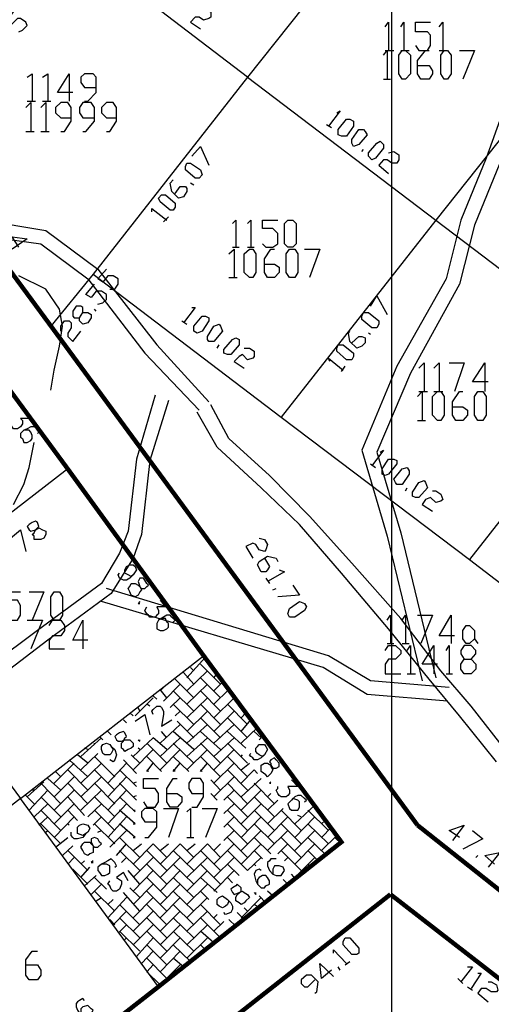
# Model space of a CAD drawing. Units: millimetres. Extents: x 0 to 769, y 0 to 548.
# Drawn here: x 322 to 340, y 276 to 313 of the extents above; entities that cross this region are included whole.
import ezdxf

# ---------------------------------------------------------------- set-up
doc = ezdxf.new("R2010")
doc.units = ezdxf.units.MM
doc.layers.add('P', color=7, linetype='Continuous')

msp = doc.modelspace()

# ---------------------------------------------------------------- linework, layer by layer
at = {"layer": 'P'}
for points in [[(336.092, 6.209), (336.092, 541.708)], [(295.716, 354.33), (296.351, 350.644), (296.739, 346.763), (296.598, 345.299), (296.034, 343.588), (295.081, 342.318), (295.469, 336.039), (297.692, 328.277), (298.768, 325.244), (302.384, 315.913), (303.583, 314.625), (305.682, 312.085), (307.146, 310.497), (310.057, 308.151), (312.544, 306.881), (315.331, 306.317), (317.5, 305.805), (320.552, 304.976), (322.827, 304.659), (324.609, 303.336), (326.761, 300.531), (328.807, 298.379)], [(296.228, 354.454), (296.916, 350.767), (297.233, 346.834), (297.18, 345.246), (296.545, 343.341), (295.646, 342.124), (295.963, 336.091), (298.186, 328.471), (299.279, 325.367), (302.895, 316.212), (303.971, 315.013), (306.07, 312.402), (307.517, 310.885), (310.392, 308.61), (312.738, 307.393), (315.401, 306.829), (317.624, 306.317), (320.675, 305.559), (323.021, 305.17), (324.979, 303.706), (327.219, 300.849), (329.177, 298.697)], [(330.641, 310.956), (323.586, 316.354), (329.424, 323.779)], [(336.55, 318.382), (330.641, 310.956)], [(341.877, 313.619), (340.801, 311.079), (339.655, 307.904), (338.702, 305.559), (338.138, 303.336), (336.286, 300.038), (334.963, 296.863), (335.915, 293.617), (337.238, 288.149)], [(321.998, 312.667), (322.139, 312.738), (322.316, 312.914), (322.263, 313.037), (322.069, 313.179), (321.945, 313.179), (321.681, 312.914), (321.504, 313.037), (321.804, 313.425)], [(328.86, 313.549), (329.054, 313.549), (329.248, 313.425), (329.248, 313.231), (329.177, 313.179), (328.983, 313.108), (328.807, 313.231), (328.666, 313.231), (328.489, 313.037), (328.86, 312.79)], [(342.389, 313.425), (341.313, 310.885), (340.166, 307.71), (339.214, 305.364), (338.649, 303.142), (336.797, 299.773), (335.527, 296.792), (336.427, 293.74), (337.75, 288.272)], [(335.845, 312.861), (335.968, 313.037), (335.968, 311.961)], [(336.427, 312.861), (336.55, 313.037), (336.55, 311.961)], [(336.991, 312.155), (337.115, 311.961), (337.432, 311.961), (337.556, 312.155), (337.556, 312.544), (337.432, 312.667), (336.991, 312.667), (336.991, 313.037), (337.556, 313.037)], [(343.659, 312.984), (337.75, 305.559)], [(337.873, 312.861), (338.014, 313.037), (338.014, 311.961)], [(335.774, 311.785), (335.915, 311.961), (335.915, 310.885)], [(335.845, 311.961), (336.162, 311.961)], [(336.48, 310.885), (336.356, 311.079), (336.356, 311.785), (336.48, 311.961), (336.603, 311.961), (336.797, 311.785), (336.797, 311.079), (336.603, 310.885), (336.48, 310.885)], [(336.427, 311.961), (336.744, 311.961)], [(337.062, 311.397), (337.503, 311.397), (337.626, 311.203), (337.626, 311.079), (337.503, 310.885), (337.185, 310.885), (337.062, 311.079), (337.062, 311.591), (337.362, 311.961), (337.503, 311.961)], [(337.873, 311.961), (338.138, 311.961)], [(338.067, 310.885), (337.944, 311.079), (337.944, 311.785), (338.067, 311.961), (338.191, 311.961), (338.332, 311.785), (338.332, 311.079), (338.191, 310.885), (338.067, 310.885)], [(338.649, 311.961), (339.214, 311.961), (338.773, 310.885)], [(322.316, 310.956), (322.51, 311.079), (322.51, 310.056)], [(322.898, 310.956), (323.092, 311.079), (323.092, 310.056)], [(324.044, 310.374), (323.462, 310.374), (323.903, 311.079), (323.903, 310.056)], [(324.485, 310.056), (324.609, 310.056), (324.926, 310.374), (324.926, 310.956), (324.803, 311.079), (324.485, 311.079), (324.344, 310.956), (324.344, 310.762), (324.485, 310.568), (324.926, 310.568)], [(330.641, 310.956), (324.803, 303.512)], [(330.641, 310.956), (337.75, 305.559)], [(335.774, 310.885), (336.039, 310.885)], [(322.263, 309.809), (322.457, 310.004), (322.457, 308.91)], [(322.316, 310.056), (322.633, 310.056)], [(322.827, 309.809), (323.021, 310.004), (323.021, 308.91)], [(322.898, 310.056), (323.215, 310.056)], [(323.586, 308.91), (323.727, 308.91), (323.974, 309.298), (323.974, 309.809), (323.85, 310.004), (323.586, 310.004), (323.392, 309.809), (323.392, 309.615), (323.586, 309.421), (323.974, 309.421)], [(324.415, 308.91), (324.538, 308.91), (324.856, 309.298), (324.856, 309.809), (324.732, 310.004), (324.415, 310.004), (324.291, 309.809), (324.291, 309.615), (324.415, 309.421), (324.856, 309.421)], [(325.314, 308.91), (325.438, 308.91), (325.685, 309.298), (325.685, 309.809), (325.561, 310.004), (325.314, 310.004), (325.12, 309.809), (325.12, 309.615), (325.314, 309.421), (325.685, 309.421)], [(334.01, 309.615), (334.134, 309.686), (333.693, 309.104)], [(333.622, 309.174), (333.816, 309.051)], [(334.063, 308.786), (334.063, 308.98), (334.381, 309.369), (334.504, 309.369), (334.645, 309.298), (334.645, 309.104), (334.381, 308.734), (334.187, 308.734), (334.063, 308.786)], [(322.263, 308.91), (322.58, 308.91)], [(322.827, 308.91), (323.145, 308.91)], [(334.575, 308.469), (334.575, 308.61), (334.839, 308.98), (335.016, 308.98), (335.086, 308.91), (335.157, 308.786), (334.839, 308.416), (334.645, 308.345), (334.575, 308.469)], [(335.21, 307.975), (335.21, 308.099), (335.527, 308.469), (335.651, 308.539), (335.774, 308.416), (335.774, 308.275), (335.474, 307.904), (335.333, 307.834), (335.21, 307.975)], [(328.542, 307.975), (328.86, 308.345), (329.177, 307.64)], [(334.963, 308.151), (335.016, 308.222)], [(335.968, 308.099), (336.162, 308.151), (336.356, 308.028), (336.356, 307.834), (336.286, 307.71), (336.092, 307.71), (335.915, 307.834), (335.774, 307.834), (335.598, 307.64), (335.968, 307.322)], [(328.807, 307.146), (328.666, 307.146), (328.295, 307.464), (328.295, 307.587), (328.348, 307.71), (328.489, 307.71), (328.86, 307.464), (328.93, 307.269), (328.807, 307.146)], [(327.907, 306.564), (328.101, 306.829), (328.295, 306.829), (328.348, 306.758), (328.348, 306.634), (328.225, 306.44), (328.031, 306.388), (327.784, 306.634), (327.713, 306.952), (327.837, 307.075)], [(328.613, 306.881), (328.489, 306.952)], [(327.837, 305.929), (327.713, 305.929), (327.343, 306.246), (327.272, 306.388), (327.396, 306.511), (327.537, 306.511), (327.907, 306.194), (327.907, 306.052), (327.837, 305.929)], [(327.025, 305.876), (327.025, 305.999), (327.59, 305.559)], [(327.466, 305.488), (327.66, 305.682)], [(330.077, 305.435), (330.2, 305.559), (330.2, 304.535)], [(330.641, 305.435), (330.765, 305.559), (330.765, 304.535)], [(331.206, 304.659), (331.329, 304.535), (331.594, 304.535), (331.788, 304.659), (331.788, 305.047), (331.594, 305.241), (331.206, 305.241), (331.206, 305.559), (331.788, 305.559)], [(337.75, 305.559), (331.911, 298.115)], [(332.158, 304.535), (332.035, 304.659), (332.035, 305.435), (332.158, 305.559), (332.352, 305.559), (332.476, 305.435), (332.476, 304.659), (332.352, 304.535), (332.158, 304.535)], [(337.75, 305.559), (344.858, 300.161)], [(321.998, 304.535), (321.751, 304.924), (322.316, 304.853), (321.751, 304.465)], [(329.936, 304.289), (330.13, 304.465), (330.13, 303.389)], [(330.077, 304.535), (330.324, 304.535)], [(330.712, 303.389), (330.518, 303.583), (330.518, 304.289), (330.712, 304.465), (330.835, 304.465), (330.959, 304.289), (330.959, 303.583), (330.835, 303.389), (330.712, 303.389)], [(330.641, 304.535), (330.888, 304.535)], [(331.276, 303.9), (331.664, 303.9), (331.841, 303.777), (331.841, 303.583), (331.664, 303.389), (331.4, 303.389), (331.276, 303.583), (331.276, 304.094), (331.523, 304.465), (331.664, 304.465)], [(332.229, 303.389), (332.105, 303.583), (332.105, 304.289), (332.229, 304.465), (332.423, 304.465), (332.546, 304.289), (332.546, 303.583), (332.423, 303.389), (332.229, 303.389)], [(332.793, 304.465), (333.375, 304.465), (332.987, 303.389)], [(325.438, 302.948), (325.632, 302.948), (325.755, 303.142), (325.755, 303.336), (325.561, 303.459), (325.367, 303.459), (325.173, 303.213), (324.979, 303.336), (325.314, 303.706)], [(323.215, 299.138), (323.339, 299.896), (323.533, 300.796), (323.656, 301.554), (323.533, 302.189), (323.021, 302.948), (321.998, 303.459)], [(324.803, 303.512), (323.215, 301.554)], [(324.803, 303.512), (331.911, 298.115)], [(329.936, 303.389), (330.253, 303.389)], [(324.979, 302.384), (325.173, 302.436), (325.314, 302.56), (325.314, 302.754), (325.12, 302.877), (324.926, 302.877), (324.732, 302.63), (324.538, 302.754), (324.856, 303.142)], [(335.28, 302.313), (335.527, 302.701), (335.915, 301.995)], [(324.415, 302.066), (324.609, 302.066), (324.732, 301.995), (324.732, 301.872), (324.609, 301.678), (324.415, 301.625), (324.291, 301.749), (324.291, 301.872), (324.415, 302.066), (324.415, 302.26), (324.344, 302.313), (324.168, 302.313), (324.044, 302.119), (324.044, 301.925), (324.097, 301.872), (324.291, 301.872)], [(324.926, 302.119), (324.856, 302.189)], [(328.542, 302.26), (328.666, 302.26), (328.225, 301.678)], [(335.527, 301.484), (335.333, 301.484), (334.963, 301.801), (334.963, 301.925), (335.016, 302.066), (335.21, 302.066), (335.598, 301.749), (335.598, 301.625), (335.527, 301.484)], [(323.586, 301.36), (323.586, 301.554), (323.727, 301.749), (323.903, 301.749), (323.974, 301.678), (323.974, 301.484), (323.85, 301.29), (323.85, 301.166), (324.044, 300.972), (324.344, 301.36)], [(328.154, 301.749), (328.348, 301.625)], [(328.613, 301.36), (328.613, 301.554), (328.93, 301.925), (329.054, 301.925), (329.177, 301.872), (329.177, 301.749), (328.93, 301.36), (328.736, 301.29), (328.613, 301.36)], [(329.124, 301.043), (329.124, 301.166), (329.371, 301.554), (329.565, 301.625), (329.618, 301.554), (329.689, 301.36), (329.371, 300.972), (329.177, 300.972), (329.124, 301.043)], [(334.575, 300.919), (334.839, 301.166), (334.963, 301.166), (335.086, 301.114), (335.086, 300.919), (334.963, 300.796), (334.769, 300.725), (334.504, 300.972), (334.451, 301.29), (334.504, 301.36)], [(335.28, 301.237), (335.21, 301.29)], [(329.742, 300.531), (329.742, 300.673), (330.077, 301.043), (330.2, 301.114), (330.324, 301.043), (330.324, 300.849), (330.006, 300.479), (329.883, 300.479), (329.742, 300.531)], [(329.495, 300.725), (329.565, 300.849)], [(330.518, 300.725), (330.712, 300.725), (330.888, 300.602), (330.888, 300.408), (330.835, 300.337), (330.641, 300.284), (330.447, 300.479), (330.324, 300.408), (330.13, 300.214), (330.518, 299.967)], [(334.575, 300.284), (334.381, 300.284), (334.01, 300.602), (334.01, 300.725), (334.063, 300.849), (334.257, 300.849), (334.645, 300.531), (334.645, 300.408), (334.575, 300.284)], [(333.746, 300.214), (333.693, 300.337), (334.257, 299.896)], [(334.187, 299.844), (334.328, 300.038)], [(337.115, 299.967), (337.309, 300.161), (337.309, 299.085)], [(337.679, 299.967), (337.873, 300.161), (337.873, 299.085)], [(338.261, 300.161), (338.826, 300.161), (338.455, 299.085)], [(344.858, 300.161), (339.02, 292.735)], [(339.725, 299.455), (339.143, 299.455), (339.602, 300.161), (339.602, 299.085)], [(337.062, 298.891), (337.238, 299.085), (337.238, 297.991)], [(337.115, 299.085), (337.432, 299.085)], [(337.82, 297.991), (337.626, 298.185), (337.626, 298.891), (337.82, 299.085), (337.944, 299.085), (338.067, 298.891), (338.067, 298.185), (337.944, 297.991), (337.82, 297.991)], [(337.679, 299.085), (338.014, 299.085)], [(338.385, 298.503), (338.773, 298.503), (338.949, 298.379), (338.949, 298.185), (338.773, 297.991), (338.508, 297.991), (338.385, 298.185), (338.385, 298.697), (338.649, 299.085), (338.773, 299.085)], [(339.337, 297.991), (339.214, 298.185), (339.214, 298.891), (339.337, 299.085), (339.531, 299.085), (339.655, 298.891), (339.655, 298.185), (339.531, 297.991), (339.337, 297.991)], [(327.149, 298.944), (326.443, 296.527), (326.126, 293.811), (325.808, 292.982), (325.12, 291.835), (322.704, 290.054), (320.993, 288.784), (315.842, 280.405), (313.426, 277.671), (309.88, 274.761), (307.27, 272.539), (304.8, 270.175), (304.165, 268.729), (304.289, 267.511), (305.559, 265.289), (306.511, 263.137)], [(327.66, 298.75), (326.955, 296.474), (326.637, 293.688), (326.32, 292.788), (325.491, 291.447), (323.092, 289.684), (321.434, 288.414), (316.283, 280.088), (313.743, 277.301), (310.251, 274.302), (307.587, 272.15), (305.241, 269.875), (304.73, 268.587), (304.8, 267.635), (306.07, 265.483), (307.023, 263.384)], [(322.192, 298.379), (322.457, 298.062), (322.069, 298.062), (322.139, 297.991), (322.139, 297.868), (322.069, 297.744), (321.945, 297.674), (321.804, 297.674), (321.751, 297.744), (321.681, 297.868), (321.628, 297.939), (321.681, 297.991), (321.681, 298.062)], [(340.484, 285.415), (339.09, 287.196), (337.944, 288.537), (336.427, 290.513), (334.575, 292.594), (332.987, 294.375), (331.47, 295.91), (329.936, 297.304), (329.248, 298.574)], [(340.043, 285.097), (338.649, 286.826), (337.503, 288.219), (335.968, 290.124), (334.187, 292.224), (332.599, 294.058), (331.153, 295.451), (329.495, 296.986), (328.736, 298.309)], [(331.911, 298.115), (339.02, 292.735)], [(337.062, 297.991), (337.362, 297.991)], [(322.704, 297.498), (322.757, 297.55), (322.704, 297.674), (322.58, 297.744), (322.457, 297.744), (322.316, 297.674), (322.192, 297.621), (322.069, 297.498), (322.069, 297.356), (322.139, 297.304), (322.192, 297.162), (322.316, 297.162), (322.457, 297.233), (322.51, 297.304), (322.51, 297.427), (322.457, 297.55), (322.386, 297.621), (322.263, 297.621), (322.192, 297.621)], [(321.804, 294.816), (322.192, 295.575), (322.386, 296.21), (322.58, 297.162)], [(335.651, 296.792), (335.774, 296.863), (335.333, 296.28)], [(335.721, 295.963), (335.721, 296.157), (335.968, 296.527), (336.162, 296.527), (336.286, 296.474), (336.286, 296.351), (335.968, 295.963), (335.845, 295.91), (335.721, 295.963)], [(323.85, 296.157), (316.865, 290.759), (322.069, 283.704), (315.084, 278.306)], [(335.28, 296.351), (335.474, 296.21)], [(336.233, 295.645), (336.162, 295.769), (336.48, 296.157), (336.674, 296.21), (336.744, 296.086), (336.744, 295.963), (336.48, 295.575), (336.286, 295.575), (336.233, 295.645)], [(336.868, 295.134), (336.868, 295.275), (337.115, 295.645), (337.309, 295.716), (337.362, 295.645), (337.432, 295.451), (337.115, 295.081), (336.991, 295.081), (336.868, 295.134)], [(336.603, 295.328), (336.674, 295.451)], [(337.626, 295.328), (337.75, 295.328), (337.944, 295.204), (338.014, 295.01), (337.944, 294.94), (337.75, 294.887), (337.556, 295.081), (337.362, 295.01), (337.238, 294.816), (337.626, 294.569)], [(321.681, 293.546), (322.069, 293.864), (322.263, 293.035)], [(322.386, 294.058), (322.316, 293.987), (322.386, 293.864), (322.457, 293.811), (322.633, 293.864), (322.757, 293.934), (322.898, 293.864), (323.021, 293.811), (323.021, 293.688), (322.951, 293.546), (322.827, 293.494), (322.704, 293.494), (322.58, 293.494), (322.58, 293.617), (322.51, 293.688), (322.58, 293.74), (322.633, 293.864), (322.704, 293.934), (322.757, 293.987), (322.704, 294.129), (322.633, 294.181), (322.51, 294.129), (322.386, 294.058)], [(331.082, 293.546), (331.276, 293.494), (331.4, 293.299), (331.329, 293.105), (331.276, 293.035), (331.082, 293.105), (330.959, 293.299), (330.835, 293.352), (330.571, 293.229), (330.835, 292.788)], [(331.276, 292.788), (331.47, 292.47), (331.4, 292.347), (331.329, 292.276), (331.153, 292.276), (331.012, 292.541), (331.082, 292.664), (331.4, 292.859), (331.717, 292.788), (331.788, 292.664)], [(339.02, 292.735), (346.075, 287.338)], [(326.32, 292.153), (326.249, 292.1), (326.126, 292.153), (326.002, 292.224), (326.002, 292.347), (326.073, 292.47), (326.196, 292.541), (326.32, 292.541), (326.39, 292.47), (326.443, 292.347), (326.32, 292.153), (326.196, 292.029), (326.073, 291.959), (325.949, 291.959), (325.808, 292.029), (325.755, 292.153), (325.808, 292.224)], [(326.761, 291.959), (326.708, 292.029), (326.567, 292.029), (326.514, 291.906), (326.567, 291.712), (326.637, 291.589), (326.567, 291.518), (326.514, 291.394), (326.39, 291.324), (326.249, 291.394), (326.196, 291.518), (326.126, 291.641), (326.196, 291.712), (326.249, 291.835), (326.39, 291.835), (326.514, 291.765), (326.637, 291.641), (326.761, 291.641), (326.831, 291.712), (326.902, 291.765), (326.831, 291.835), (326.761, 291.959)], [(331.329, 292.029), (331.47, 291.835)], [(331.841, 292.347), (332.035, 292.276), (331.4, 291.906)], [(338.261, 287.902), (335.28, 288.149), (333.693, 289.101), (325.314, 291.641)], [(331.594, 291.589), (331.717, 291.641)], [(332.352, 291.765), (332.599, 291.394), (331.788, 291.324)], [(321.504, 290.636), (321.628, 290.442), (321.945, 290.442), (322.069, 290.636), (322.069, 291.006), (321.945, 291.2), (321.504, 291.2), (321.504, 291.518), (322.069, 291.518)], [(322.386, 291.518), (322.951, 291.518), (322.51, 290.442)], [(323.339, 290.442), (323.215, 290.636), (323.215, 291.324), (323.339, 291.518), (323.533, 291.518), (323.656, 291.324), (323.656, 290.636), (323.533, 290.442), (323.339, 290.442)], [(338.191, 287.39), (335.157, 287.637), (333.499, 288.66), (325.12, 291.148)], [(326.567, 291.148), (326.514, 291.077), (326.567, 291.077)], [(327.343, 291.2), (327.537, 290.954), (327.219, 290.954), (327.272, 290.812), (327.272, 290.689), (327.219, 290.636), (327.149, 290.565), (326.955, 290.565), (326.902, 290.636), (326.831, 290.689), (326.761, 290.812), (326.831, 290.954)], [(332.158, 290.689), (332.229, 290.883), (332.599, 291.148), (332.793, 291.077), (332.864, 290.954), (332.793, 290.812), (332.423, 290.565), (332.229, 290.565), (332.158, 290.689)], [(327.837, 290.371), (327.907, 290.442), (327.837, 290.513), (327.784, 290.565), (327.713, 290.636), (327.59, 290.636), (327.466, 290.565), (327.272, 290.442), (327.219, 290.319), (327.219, 290.124), (327.343, 290.054), (327.466, 290.054), (327.59, 290.124), (327.66, 290.177), (327.66, 290.319), (327.59, 290.371), (327.537, 290.513), (327.396, 290.513), (327.272, 290.442)], [(335.915, 290.442), (336.039, 290.636), (336.039, 289.56)], [(336.48, 290.442), (336.603, 290.636), (336.603, 289.56)], [(337.062, 290.636), (337.626, 290.636), (337.185, 289.56)], [(338.455, 289.86), (337.873, 289.86), (338.332, 290.636), (338.332, 289.56)], [(322.316, 290.442), (322.898, 290.442), (322.457, 289.366)], [(323.145, 290.248), (323.268, 290.442), (323.586, 290.442), (323.727, 290.248), (323.727, 290.054), (323.586, 289.86), (323.268, 289.86), (323.145, 289.684), (323.145, 289.366), (323.727, 289.366)], [(324.609, 289.684), (324.044, 289.684), (324.415, 290.442), (324.415, 289.366)], [(339.02, 289.56), (338.896, 289.56), (338.773, 289.736), (338.773, 290.054), (338.896, 290.248), (339.02, 290.248), (339.214, 290.054), (339.214, 289.736), (339.02, 289.56)], [(335.845, 289.295), (335.968, 289.489), (336.233, 289.489), (336.427, 289.295), (336.427, 289.172), (336.233, 288.978), (335.968, 288.978), (335.845, 288.784), (335.845, 288.414), (336.427, 288.414)], [(335.915, 289.56), (336.162, 289.56)], [(336.48, 289.56), (336.744, 289.56)], [(336.674, 289.295), (336.797, 289.489), (336.797, 288.414)], [(337.82, 288.784), (337.238, 288.784), (337.679, 289.489), (337.679, 288.414)], [(338.138, 289.295), (338.261, 289.489), (338.261, 288.414)], [(339.09, 288.978), (339.267, 288.784), (339.267, 288.59), (339.09, 288.414), (338.826, 288.414), (338.702, 288.59), (338.702, 288.784), (338.826, 288.978), (339.09, 288.978), (339.267, 289.172), (339.267, 289.295), (339.09, 289.489), (338.826, 289.489), (338.702, 289.295), (338.702, 289.172), (338.826, 288.978)], [(339.214, 289.736), (339.337, 289.56)], [(327.272, 276.595), (322.069, 283.704), (328.983, 289.101)], [(328.348, 288.272), (329.054, 289.049)], [(328.613, 288.537), (328.489, 288.66)], [(329.618, 288.025), (328.86, 288.784)], [(328.613, 288.025), (328.225, 288.466)], [(328.348, 287.779), (329.124, 288.537)], [(329.618, 287.514), (328.86, 288.272)], [(329.371, 288.272), (329.495, 288.414)], [(336.674, 288.414), (336.991, 288.414)], [(338.138, 288.414), (338.385, 288.414)], [(327.343, 287.779), (327.466, 287.902)], [(327.466, 287.39), (328.101, 288.025)], [(328.613, 287.514), (327.907, 288.219)], [(328.348, 287.267), (329.124, 288.025)], [(329.371, 287.779), (329.742, 288.149)], [(327.219, 287.461), (327.078, 287.584)], [(327.59, 287.514), (327.343, 287.831)], [(328.613, 287.002), (327.837, 287.779)], [(329.618, 287.002), (328.86, 287.779)], [(329.371, 287.267), (329.936, 287.831)], [(330.253, 287.461), (329.883, 287.779)], [(326.39, 286.826), (327.078, 287.514)], [(326.955, 287.196), (326.831, 287.267)], [(327.078, 286.879), (327.025, 287.002), (327.078, 287.073), (327.219, 287.196), (327.343, 287.196), (327.396, 287.144), (327.466, 287.002), (327.466, 286.879), (327.396, 286.438), (327.784, 286.685)], [(327.713, 287.144), (328.101, 287.514)], [(328.613, 286.509), (327.837, 287.267)], [(328.348, 286.755), (329.124, 287.514)], [(329.618, 286.509), (328.86, 287.267)], [(329.371, 286.755), (330.13, 287.514)], [(330.641, 286.509), (329.883, 287.267)], [(326.32, 286.826), (326.196, 286.949)], [(326.39, 286.632), (326.761, 286.879), (326.955, 286.12)], [(326.567, 287.002), (326.514, 287.144)], [(327.907, 286.826), (328.101, 287.002)], [(328.348, 286.244), (329.124, 287.002)], [(329.371, 286.244), (330.13, 287.002)], [(330.394, 286.755), (330.571, 286.949)], [(326.073, 286.561), (325.949, 286.685)], [(327.343, 285.803), (328.101, 286.509)], [(328.613, 285.997), (327.978, 286.632)], [(328.348, 285.803), (329.124, 286.509)], [(329.618, 285.997), (328.86, 286.755)], [(329.371, 285.803), (330.13, 286.509)], [(330.641, 285.997), (329.883, 286.755)], [(330.394, 286.244), (330.765, 286.685)], [(325.173, 285.926), (325.05, 286.05)], [(325.491, 286.12), (325.367, 286.244)], [(325.685, 286.12), (325.632, 286.05), (325.685, 285.926), (325.755, 285.874), (325.879, 285.874), (326.002, 285.926), (326.196, 285.926), (326.32, 285.803), (326.32, 285.679), (326.249, 285.609), (326.126, 285.556), (326.002, 285.485), (325.949, 285.556), (325.879, 285.609), (325.879, 285.803), (325.949, 285.874), (326.002, 285.997), (326.073, 286.05), (326.002, 286.191), (325.949, 286.244), (325.808, 286.191), (325.685, 286.12)], [(327.59, 285.997), (327.396, 286.244)], [(328.613, 285.556), (327.837, 286.244)], [(329.618, 285.556), (328.86, 286.244)], [(330.571, 285.609), (329.883, 286.244)], [(330.394, 285.803), (331.012, 286.385)], [(331.153, 285.997), (330.888, 286.244)], [(324.344, 285.291), (325.12, 285.997)], [(324.856, 285.75), (324.856, 285.803)], [(325.491, 285.679), (325.561, 285.556), (325.491, 285.415), (325.438, 285.362), (325.244, 285.362), (325.173, 285.415), (325.12, 285.556), (325.12, 285.679), (325.173, 285.75), (325.314, 285.803), (325.438, 285.75), (325.491, 285.679), (325.632, 285.556), (325.685, 285.362), (325.632, 285.168), (325.561, 285.097), (325.438, 285.168)], [(326.32, 285.291), (327.078, 285.997)], [(326.514, 285.926), (326.567, 285.874), (326.567, 285.926)], [(327.59, 285.044), (326.831, 285.803)], [(327.59, 285.556), (327.078, 285.997)], [(327.343, 285.291), (328.101, 285.997)], [(328.613, 285.044), (327.837, 285.803)], [(328.348, 285.291), (329.124, 285.997)], [(329.618, 285.044), (328.86, 285.803)], [(329.371, 285.291), (330.13, 285.997)], [(330.641, 285.044), (329.883, 285.803)], [(331.276, 285.362), (331.206, 285.291), (331.082, 285.362), (331.012, 285.415), (330.959, 285.485), (330.959, 285.609), (331.012, 285.679), (331.082, 285.75), (331.276, 285.75), (331.329, 285.679), (331.4, 285.556), (331.276, 285.362), (331.153, 285.239), (331.012, 285.168), (330.888, 285.168), (330.835, 285.239), (330.765, 285.291), (330.712, 285.362), (330.765, 285.415)], [(331.082, 285.926), (331.153, 285.997)], [(324.609, 285.044), (324.221, 285.362)], [(324.344, 284.798), (324.979, 285.415)], [(324.609, 285.556), (324.485, 285.609)], [(326.567, 285.044), (326.249, 285.362)], [(326.32, 284.798), (327.078, 285.556)], [(326.567, 285.556), (326.514, 285.609)], [(327.343, 284.798), (328.101, 285.556)], [(328.348, 284.798), (329.124, 285.556)], [(329.371, 284.798), (330.13, 285.556)], [(330.394, 285.291), (330.447, 285.362)], [(323.339, 284.286), (324.097, 285.044)], [(324.609, 284.533), (323.903, 285.168)], [(324.344, 284.286), (325.12, 285.044)], [(325.632, 284.533), (324.856, 285.291)], [(325.367, 284.286), (326.073, 285.044)], [(326.443, 284.656), (325.949, 285.168)], [(327.396, 284.727), (326.831, 285.291)], [(326.831, 284.727), (327.078, 285.044)], [(328.419, 284.727), (327.837, 285.291)], [(327.837, 284.727), (328.101, 285.044)], [(329.618, 284.533), (328.86, 285.291)], [(328.86, 284.727), (329.124, 285.044)], [(329.371, 284.286), (330.13, 285.044)], [(330.641, 284.533), (329.883, 285.291)], [(330.394, 284.798), (330.712, 285.044)], [(331.717, 285.168), (331.664, 285.239), (331.523, 285.168), (331.47, 285.097), (331.523, 285.044), (331.523, 284.921), (331.594, 284.798), (331.523, 284.656), (331.47, 284.604), (331.4, 284.533), (331.329, 284.604), (331.153, 284.727), (331.153, 284.85), (331.153, 284.974), (331.276, 285.044), (331.4, 285.044), (331.523, 284.974), (331.594, 284.85), (331.717, 284.85), (331.841, 284.921), (331.841, 285.044), (331.717, 285.168)], [(323.586, 284.533), (323.392, 284.727)], [(324.609, 284.021), (323.85, 284.798)], [(325.632, 284.021), (324.856, 284.798)], [(325.367, 284.798), (325.367, 284.798)], [(326.443, 284.163), (325.808, 284.798)], [(326.902, 284.727), (326.831, 284.798)], [(327.907, 284.727), (327.837, 284.798)], [(328.93, 284.727), (328.86, 284.798)], [(330.641, 284.021), (329.883, 284.798)], [(330.394, 284.286), (330.888, 284.798)], [(331.012, 284.656), (330.888, 284.798)], [(322.316, 283.774), (322.951, 284.339)], [(323.586, 283.51), (322.827, 284.286)], [(323.586, 284.021), (323.092, 284.462)], [(323.339, 283.774), (324.097, 284.533)], [(324.609, 283.51), (323.85, 284.286)], [(324.344, 283.774), (325.12, 284.533)], [(325.632, 283.51), (324.856, 284.286)], [(325.367, 283.774), (326.073, 284.533)], [(326.443, 283.651), (325.808, 284.286)], [(326.32, 284.286), (326.443, 284.339)], [(326.708, 283.58), (326.831, 283.386), (327.149, 283.386), (327.272, 283.58), (327.272, 283.898), (327.149, 284.092), (326.708, 284.092), (326.708, 284.462), (327.272, 284.462)], [(327.59, 283.898), (327.978, 283.898), (328.154, 283.774), (328.154, 283.58), (327.978, 283.386), (327.713, 283.386), (327.59, 283.58), (327.59, 284.092), (327.837, 284.462), (327.978, 284.462)], [(328.542, 283.386), (328.736, 283.386), (328.983, 283.774), (328.983, 284.286), (328.86, 284.462), (328.542, 284.462), (328.419, 284.286), (328.419, 284.092), (328.542, 283.898), (328.983, 283.898)], [(329.618, 284.021), (329.248, 284.409)], [(329.371, 283.774), (330.13, 284.533)], [(330.641, 283.51), (329.883, 284.286)], [(330.394, 283.774), (331.153, 284.462)], [(331.664, 283.51), (330.888, 284.286)], [(331.523, 284.339), (331.47, 284.286), (331.523, 284.286)], [(332.299, 284.409), (332.546, 284.163), (332.158, 284.163), (332.229, 284.021), (332.229, 283.898), (332.158, 283.827), (332.105, 283.774), (331.911, 283.774), (331.841, 283.827), (331.788, 283.898), (331.717, 284.021), (331.788, 284.092), (331.788, 284.163)], [(322.58, 283.51), (322.263, 283.827)], [(322.386, 283.263), (323.092, 284.021)], [(322.58, 284.021), (322.51, 284.021)], [(323.339, 283.263), (324.097, 284.021)], [(324.344, 283.263), (325.12, 284.021)], [(325.367, 283.263), (326.073, 284.021)], [(326.32, 283.774), (326.443, 283.827)], [(329.495, 283.651), (329.248, 283.898)], [(329.742, 283.651), (330.13, 284.021)], [(330.394, 283.263), (331.153, 284.021)], [(331.4, 283.774), (331.523, 283.898)], [(332.793, 283.58), (332.864, 283.651), (332.793, 283.704), (332.67, 283.827), (332.546, 283.827), (332.423, 283.774), (332.299, 283.651), (332.158, 283.51), (332.229, 283.334), (332.299, 283.263), (332.423, 283.263), (332.546, 283.263), (332.599, 283.386), (332.599, 283.58), (332.546, 283.651), (332.352, 283.704), (332.299, 283.651)], [(322.58, 283.016), (323.092, 283.51)], [(323.586, 283.016), (322.827, 283.774)], [(323.339, 282.751), (324.097, 283.51)], [(324.485, 283.069), (323.85, 283.774)], [(324.609, 283.016), (325.12, 283.51)], [(325.632, 283.016), (324.856, 283.774)], [(325.367, 282.751), (326.073, 283.51)], [(326.39, 283.21), (325.808, 283.774)], [(329.742, 283.139), (330.13, 283.51)], [(330.641, 283.016), (329.883, 283.774)], [(330.394, 282.751), (331.153, 283.51)], [(331.664, 283.016), (330.888, 283.774)], [(331.4, 283.263), (331.788, 283.651)], [(332.423, 282.751), (333.181, 283.457)], [(323.586, 282.504), (322.827, 283.263)], [(324.221, 282.875), (323.85, 283.263)], [(325.632, 282.504), (324.856, 283.263)], [(326.39, 282.751), (325.808, 283.263)], [(326.32, 283.263), (326.39, 283.263)], [(326.761, 282.24), (326.902, 282.24), (327.219, 282.628), (327.219, 283.21), (327.078, 283.334), (326.761, 283.334), (326.637, 283.21), (326.637, 283.016), (326.761, 282.822), (327.219, 282.822)], [(327.466, 283.334), (328.031, 283.334), (327.66, 282.24)], [(328.348, 283.21), (328.489, 283.334), (328.489, 282.24)], [(328.93, 283.334), (329.495, 283.334), (329.054, 282.24)], [(330.641, 282.504), (329.883, 283.263)], [(331.664, 282.504), (330.888, 283.263)], [(331.4, 282.751), (331.982, 283.334)], [(332.67, 282.504), (331.911, 283.263)], [(332.67, 283.016), (332.546, 283.069)], [(333.693, 282.504), (332.917, 283.263)], [(322.757, 282.699), (323.092, 283.016)], [(323.586, 281.993), (322.827, 282.751)], [(323.339, 282.24), (324.097, 283.016)], [(323.903, 282.699), (323.85, 282.751)], [(324.538, 282.381), (324.415, 282.31), (324.221, 282.381), (324.221, 282.504), (324.221, 282.628), (324.291, 282.699), (324.415, 282.751), (324.609, 282.699), (324.679, 282.575), (324.609, 282.434), (324.538, 282.381), (324.415, 282.24), (324.221, 282.187), (324.097, 282.187), (324.044, 282.24), (323.974, 282.31), (323.974, 282.434)], [(324.609, 283.016), (324.609, 283.016)], [(324.803, 282.699), (325.12, 283.016)], [(325.632, 281.993), (324.856, 282.751)], [(325.367, 282.24), (326.073, 283.016)], [(326.39, 282.24), (325.808, 282.751)], [(326.32, 282.751), (326.39, 282.751)], [(329.742, 282.628), (330.13, 283.016)], [(330.641, 281.993), (329.883, 282.751)], [(330.394, 282.24), (331.153, 283.016)], [(331.664, 281.993), (330.888, 282.751)], [(331.4, 282.24), (332.158, 283.016)], [(332.67, 281.993), (331.911, 282.751)], [(332.423, 282.24), (333.181, 283.016)], [(333.693, 281.993), (332.917, 282.751)], [(333.428, 282.751), (333.569, 282.875)], [(338.649, 282.24), (338.261, 282.504), (338.826, 282.699), (338.385, 282.116)], [(323.021, 282.434), (323.092, 282.504)], [(324.979, 282.434), (325.12, 282.504)], [(325.438, 281.869), (326.073, 282.504)], [(329.742, 282.116), (330.13, 282.504)], [(330.394, 281.746), (331.153, 282.504)], [(331.4, 281.746), (332.158, 282.504)], [(332.423, 281.746), (333.181, 282.504)], [(333.428, 282.24), (333.816, 282.628)], [(339.143, 282.504), (339.531, 282.187), (338.773, 281.799)], [(323.392, 281.869), (323.85, 282.24)], [(324.979, 282.187), (324.856, 282.24), (324.732, 282.187), (324.732, 282.064), (324.803, 281.922), (324.803, 281.799), (324.803, 281.675), (324.679, 281.623), (324.609, 281.552), (324.485, 281.623), (324.415, 281.746), (324.344, 281.869), (324.415, 281.993), (324.485, 282.064), (324.679, 282.064), (324.732, 281.993), (324.856, 281.869), (324.979, 281.869), (325.12, 281.993), (325.05, 282.064), (324.979, 282.187)], [(325.685, 281.552), (326.073, 281.993)], [(326.567, 281.481), (325.808, 282.24)], [(326.32, 282.24), (326.39, 282.24)], [(326.32, 281.746), (326.637, 281.993)], [(326.32, 281.234), (327.078, 281.993)], [(326.567, 281.993), (326.567, 281.993)], [(327.59, 281.481), (327.078, 281.993)], [(327.343, 281.746), (327.66, 281.993)], [(327.343, 281.234), (328.101, 281.993)], [(327.59, 281.993), (327.59, 281.993)], [(328.613, 281.481), (328.101, 281.993)], [(328.348, 282.24), (328.613, 282.24)], [(328.348, 281.746), (328.666, 281.993)], [(328.348, 281.234), (329.124, 281.993)], [(328.613, 281.993), (328.613, 281.993)], [(329.618, 281.481), (329.124, 281.993)], [(329.371, 281.746), (329.618, 281.993)], [(329.371, 281.234), (330.13, 281.993)], [(329.618, 281.993), (329.618, 281.993)], [(330.641, 281.481), (329.883, 282.24)], [(330.394, 281.234), (331.153, 281.993)], [(331.523, 281.623), (330.888, 282.24)], [(331.788, 281.623), (332.158, 281.993)], [(332.67, 281.481), (331.911, 282.24)], [(332.423, 281.234), (333.181, 281.993)], [(333.622, 281.552), (332.917, 282.24)], [(333.428, 281.746), (334.01, 282.31)], [(334.187, 281.993), (333.94, 282.24)], [(323.656, 281.552), (324.044, 281.922)], [(324.609, 280.988), (323.85, 281.746)], [(326.567, 280.988), (325.808, 281.746)], [(327.59, 280.988), (326.831, 281.746)], [(328.613, 280.988), (327.837, 281.746)], [(329.618, 280.988), (328.86, 281.746)], [(330.641, 280.988), (329.883, 281.746)], [(331.206, 281.429), (330.888, 281.746)], [(332.67, 280.988), (331.911, 281.746)], [(333.305, 281.358), (332.917, 281.746)], [(339.972, 281.234), (339.602, 281.552), (340.166, 281.675), (339.725, 281.111)], [(323.85, 281.234), (324.097, 281.481)], [(324.344, 281.234), (324.485, 281.358)], [(324.803, 281.358), (324.732, 281.287), (324.803, 281.287)], [(325.632, 281.111), (325.685, 281.164), (325.632, 281.287), (325.491, 281.429), (325.367, 281.358), (325.244, 281.287), (325.12, 281.234), (324.979, 281.111), (324.979, 280.988), (325.05, 280.917), (325.12, 280.794), (325.244, 280.794), (325.367, 280.846), (325.438, 280.917), (325.438, 281.04), (325.438, 281.164), (325.314, 281.234), (325.173, 281.234), (325.12, 281.234)], [(325.879, 281.287), (326.073, 281.481)], [(326.32, 280.723), (327.078, 281.481)], [(327.59, 280.476), (326.831, 281.234)], [(327.343, 280.723), (328.101, 281.481)], [(328.613, 280.476), (327.837, 281.234)], [(328.348, 280.723), (329.124, 281.481)], [(329.618, 280.476), (328.86, 281.234)], [(329.371, 280.723), (330.13, 281.481)], [(330.324, 280.794), (329.883, 281.234)], [(330.641, 280.988), (331.153, 281.481)], [(330.959, 281.164), (330.888, 281.234)], [(331.717, 281.429), (331.523, 281.429), (331.47, 281.358), (331.4, 281.287), (331.4, 281.164), (331.47, 280.988), (331.594, 280.846), (331.717, 280.794), (331.911, 280.794), (331.982, 280.917), (332.035, 280.988), (331.982, 281.111), (331.841, 281.164), (331.664, 281.164), (331.594, 281.04), (331.594, 280.846)], [(332.035, 281.358), (332.158, 281.481)], [(332.423, 280.723), (333.181, 281.481)], [(333.058, 281.111), (332.917, 281.234)], [(339.267, 281.481), (339.337, 281.552)], [(324.609, 280.476), (324.044, 281.04)], [(324.097, 280.988), (324.097, 280.988)], [(324.344, 280.723), (324.679, 281.111)], [(326.126, 280.599), (325.949, 280.917), (325.685, 280.723), (325.808, 280.652), (325.879, 280.599), (325.879, 280.476), (325.808, 280.282), (325.685, 280.211), (325.561, 280.211), (325.491, 280.282), (325.438, 280.405), (325.367, 280.476), (325.438, 280.599)], [(326.567, 280.476), (326.126, 280.988)], [(326.32, 280.211), (327.078, 280.988)], [(327.343, 280.211), (328.101, 280.988)], [(328.348, 280.211), (329.124, 280.988)], [(329.371, 280.211), (330.13, 280.988)], [(331.153, 280.988), (331.082, 281.04), (330.959, 280.988), (330.888, 280.846), (330.959, 280.599), (331.012, 280.476), (331.153, 280.335), (331.276, 280.335), (331.329, 280.405), (331.47, 280.476), (331.47, 280.599), (331.4, 280.723), (331.329, 280.794), (331.206, 280.794), (331.082, 280.723), (331.012, 280.652), (331.012, 280.529), (331.012, 280.476)], [(332.476, 280.652), (332.299, 280.846)], [(324.485, 280.405), (324.926, 280.794)], [(324.732, 280.088), (325.12, 280.476)], [(325.314, 280.282), (324.856, 280.723)], [(326.32, 279.7), (327.078, 280.476)], [(327.59, 279.964), (326.831, 280.723)], [(327.343, 279.7), (328.101, 280.476)], [(328.613, 279.964), (327.837, 280.723)], [(328.348, 279.7), (329.124, 280.476)], [(329.495, 280.159), (328.86, 280.723)], [(330.077, 280.529), (329.883, 280.723)], [(330.077, 280.335), (330.006, 280.282), (330.077, 280.159), (330.13, 280.088), (330.324, 280.159), (330.447, 280.211), (330.518, 280.159), (330.641, 280.088), (330.712, 279.964), (330.571, 279.841), (330.518, 279.77), (330.394, 279.7), (330.324, 279.77), (330.2, 279.841), (330.2, 279.964), (330.253, 280.088), (330.394, 280.211), (330.394, 280.335), (330.253, 280.476), (330.2, 280.405), (330.077, 280.335)], [(331.911, 280.211), (332.158, 280.476)], [(332.158, 280.476), (331.982, 280.652)], [(325.632, 279.453), (324.856, 280.211)], [(326.567, 279.453), (325.949, 280.159)], [(326.567, 279.964), (326.196, 280.335)], [(327.59, 279.453), (326.831, 280.211)], [(328.613, 279.453), (327.837, 280.211)], [(329.177, 279.894), (328.86, 280.211)], [(330.888, 280.159), (330.959, 280.088), (330.959, 280.159)], [(331.594, 280.035), (331.4, 280.211)], [(324.926, 279.841), (325.12, 279.964)], [(325.367, 279.206), (326.073, 279.964)], [(325.367, 279.7), (325.561, 279.894)], [(326.32, 279.206), (327.078, 279.964)], [(327.343, 279.206), (328.101, 279.964)], [(328.348, 279.206), (329.124, 279.964)], [(329.883, 279.894), (329.936, 279.841), (329.883, 279.7), (329.812, 279.647), (329.689, 279.576), (329.565, 279.647), (329.495, 279.7), (329.495, 279.894), (329.565, 279.964), (329.689, 280.035), (329.883, 279.894), (330.006, 279.77), (330.077, 279.647), (330.077, 279.524), (330.006, 279.4), (329.812, 279.329), (329.742, 279.4)], [(330.394, 279.206), (331.153, 279.964)], [(331.329, 279.77), (331.082, 280.035)], [(325.561, 278.941), (326.073, 279.453)], [(326.567, 278.941), (325.808, 279.7)], [(326.32, 278.694), (327.078, 279.453)], [(327.59, 278.941), (326.831, 279.7)], [(327.343, 278.694), (328.101, 279.453)], [(328.613, 278.941), (327.837, 279.7)], [(328.348, 278.694), (329.124, 279.453)], [(329.618, 278.941), (328.86, 279.7)], [(330.518, 279.135), (330.253, 279.4)], [(330.641, 279.453), (330.518, 279.576)], [(331.082, 279.576), (330.888, 279.7)], [(325.632, 278.941), (325.438, 279.135)], [(326.567, 278.448), (325.808, 279.206)], [(327.59, 278.448), (326.831, 279.206)], [(328.613, 278.448), (327.837, 279.206)], [(329.618, 278.448), (328.86, 279.206)], [(329.371, 279.206), (329.495, 279.329)], [(329.371, 278.694), (329.742, 279.065)], [(330.2, 278.889), (329.936, 279.135)], [(325.755, 278.624), (326.073, 278.941)], [(326.567, 277.936), (325.808, 278.694)], [(326.32, 278.183), (327.078, 278.941)], [(327.59, 277.936), (326.831, 278.694)], [(327.343, 278.183), (328.101, 278.941)], [(328.613, 277.936), (327.837, 278.694)], [(328.348, 278.183), (329.124, 278.941)], [(329.371, 278.254), (328.86, 278.694)], [(329.618, 278.448), (330.13, 278.941)], [(329.936, 278.694), (329.883, 278.694)], [(326.002, 278.377), (326.073, 278.448)], [(326.443, 277.742), (327.078, 278.448)], [(327.343, 277.671), (328.101, 278.448)], [(328.348, 277.671), (329.124, 278.448)], [(334.769, 277.813), (334.575, 277.813), (334.257, 278.183), (334.257, 278.306), (334.328, 278.448), (334.504, 278.448), (334.839, 278.059), (334.839, 277.865), (334.769, 277.813)], [(322.263, 277.424), (322.704, 277.424), (322.827, 277.23), (322.827, 277.036), (322.704, 276.86), (322.386, 276.86), (322.263, 277.036), (322.263, 277.619), (322.51, 277.936), (322.704, 277.936)], [(326.637, 277.477), (327.078, 277.936)], [(327.59, 277.424), (326.831, 278.183)], [(327.343, 277.16), (328.101, 277.936)], [(328.489, 277.548), (327.837, 278.183)], [(329.054, 277.989), (328.86, 278.183)], [(333.887, 277.865), (333.887, 277.989), (334.381, 277.477)], [(327.59, 276.913), (326.831, 277.671)], [(328.225, 277.354), (327.837, 277.671)], [(334.328, 277.424), (334.504, 277.548)], [(326.831, 277.16), (327.078, 277.424)], [(327.343, 276.666), (326.831, 277.16)], [(327.343, 276.666), (328.101, 277.424)], [(327.907, 277.107), (327.837, 277.16)], [(333.816, 277.23), (333.428, 276.913), (333.375, 277.477), (333.887, 276.984)], [(334.134, 277.23), (334.063, 277.354)], [(338.949, 277.354), (339.143, 277.354), (338.702, 276.789)], [(327.078, 276.913), (327.078, 276.913)], [(333.181, 276.349), (333.252, 276.401), (333.305, 276.789), (333.058, 277.036), (332.864, 277.036), (332.67, 276.86), (332.67, 276.719), (332.793, 276.595), (332.917, 276.595), (333.181, 276.86)], [(338.579, 276.913), (338.773, 276.719)], [(339.337, 277.107), (339.461, 277.107), (339.09, 276.525)], [(339.725, 276.789), (339.849, 276.789), (340.043, 276.666), (340.096, 276.472), (340.043, 276.401), (339.849, 276.401), (339.655, 276.525), (339.461, 276.525), (339.337, 276.349), (339.725, 276.031)], [(338.949, 276.595), (339.143, 276.472)], [(324.485, 276.084), (324.415, 276.154), (324.291, 276.084), (324.221, 276.031), (324.168, 275.96), (324.168, 275.837), (324.221, 275.714), (324.344, 275.519), (324.485, 275.449), (324.679, 275.449), (324.732, 275.572), (324.803, 275.714), (324.732, 275.766), (324.609, 275.89), (324.415, 275.837), (324.344, 275.766), (324.344, 275.643), (324.344, 275.519)]]:
    msp.add_lwpolyline(points, dxfattribs=at)
at = {"layer": 'P', "const_width": 0.169}
for points in [[(317.747, 308.98), (323.215, 301.554)], [(318.629, 303.265), (323.85, 296.157)], [(323.215, 301.554), (337.062, 282.699)], [(323.85, 296.157), (328.983, 289.101)], [(327.272, 276.595), (334.187, 282.064), (328.983, 289.101)], [(337.062, 282.699), (340.36, 280.088)], [(336.039, 280.088), (329.424, 274.884)], [(336.039, 280.088), (343.976, 273.932)], [(327.272, 276.595), (320.358, 271.198)]]:
    msp.add_lwpolyline(points, dxfattribs=at)

doc.saveas('drawing.dxf')
